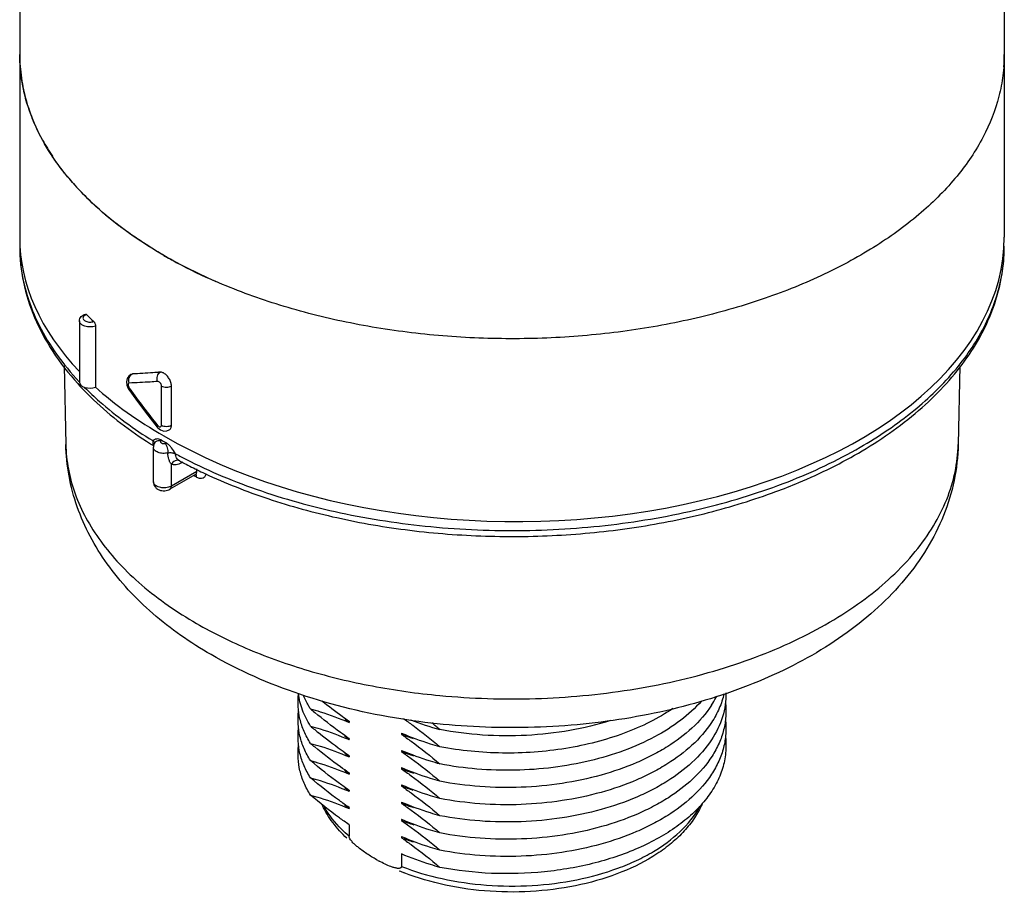
# Model space of a CAD drawing. Units: inches. Extents: x 0.4 to 16.6, y 0.6 to 10.4.
# Drawn here: x 11.1 to 13.9, y 3.6 to 6 of the extents above; entities that cross this region are included whole.
import ezdxf

# ---------------------------------------------------------------- set-up
doc = ezdxf.new("R2010")
doc.units = ezdxf.units.IN
doc.header["$LTSCALE"] = 0.935
doc.header["$MEASUREMENT"] = 0
doc.layers.get('0').update_dxf_attribs({"linetype": 'CONTINUOUS'})
doc.layers.add('AXIS', color=7, linetype='CONTINUOUS')

msp = doc.modelspace()

# ---------------------------------------------------------------- linework, layer by layer
at = {"color": 7, "linetype": 'CONTINUOUS'}
for p, q in [((11.3364, 5.167), (11.3364, 4.9961)), ((11.439, 5.0328), (11.4348, 5.0316)), ((11.4348, 5.0316), (11.4357, 5.0321)), ((11.4357, 5.0321), (11.4396, 5.0332)), ((11.439, 5.0328), (11.4396, 5.0332)), ((11.2906, 5.0113), (11.2912, 5.0106)), ((11.4242, 5.0019), (11.4279, 4.9928)), ((11.4279, 4.9928), (11.4298, 4.9897)), ((11.4309, 4.9937), (11.4324, 4.9915)), ((11.5208, 4.8896), (11.5208, 4.999)), ((11.5488, 4.8898), (11.5488, 4.9992)), ((11.4828, 4.9177), (11.5088, 4.8845)), ((11.5088, 4.8845), (11.5088, 4.8845)), ((11.4966, 4.8334), (11.4985, 4.8322)), ((11.4977, 4.8355), (11.4987, 4.8331)), ((11.5025, 4.8414), (11.5025, 4.8414)), ((11.5186, 4.8461), (11.52, 4.8484)), ((11.5487, 4.7194), (11.5488, 4.7805)), ((11.5712, 4.7901), (11.5712, 4.7901)), ((11.5712, 4.7901), (11.5712, 4.7901)), ((11.5712, 4.7901), (11.573, 4.7891)), ((11.5774, 4.7873), (11.577, 4.784)), ((11.5803, 4.7859), (11.577, 4.784)), ((11.5778, 4.7866), (11.5799, 4.7855)), ((11.6157, 4.7514), (11.5445, 4.7103)), ((11.6197, 4.7604), (11.5487, 4.7194)), ((11.6116, 4.7491), (11.6125, 4.7485)), ((11.6125, 4.7485), (11.6148, 4.7472)), ((11.6148, 4.7472), (11.6171, 4.7459)), ((11.6157, 4.7514), (11.6176, 4.7521)), ((11.6171, 4.7459), (11.6194, 4.7446)), ((11.6197, 4.7604), (11.6196, 4.7675)), ((11.4982, 4.7314), (11.4982, 4.7314)), ((12.0459, 3.7717), (12.0459, 3.7394)), ((12.1926, 3.69), (12.1926, 3.6548))]:
    msp.add_line(p, q, dxfattribs=at)
for points in [[(11.4348, 5.0316), (11.4292, 5.027), (11.4249, 5.02), (11.4231, 5.0114), (11.4242, 5.0019)], [(11.4298, 4.9897), (11.454, 4.9561), (11.4828, 4.9177)], [(11.5088, 4.8845), (11.5108, 4.8823), (11.5185, 4.8763), (11.5271, 4.8734), (11.5356, 4.8736), (11.5426, 4.8763)]]:
    msp.add_lwpolyline(points, dxfattribs=at)
for centre, radius, start, end in [((11.5869, 5.9273), 0.4628, 180.0158, 188.2602), ((13.4194, 5.9272), 0.4606, 355.6682, 359.9975), ((11.6074, 5.9307), 0.4836, 188.3075, 196.0648), ((11.6374, 5.9396), 0.5149, 196.0881, 201.7578), ((11.7331, 5.9864), 0.6215, 208.7789, 213.6041), ((11.8635, 6.0859), 0.7858, 219.9741, 223.829), ((12.0128, 6.2466), 1.0053, 229.815, 232.5451), ((11.5839, 5.3904), 0.4598, 180.0008, 183.2082), ((13.4185, 5.3904), 0.4614, 353.7654, 359.9933), ((11.5871, 5.3906), 0.463, 183.2111, 186.6134), ((13.41, 5.3914), 0.4701, 349.3963, 353.756), ((11.926, 5.8193), 0.8733, 225.2213, 227.0663), ((11.4478, 5.0177), 0.0175, 133.1756, 141.8861), ((11.4459, 5.0043), 0.0184, 197.6305, 215.2873), ((13.1797, 6.2346), 2.1444, 215.4294, 218.8736), ((12.1422, 5.8635), 1.2157, 237.5442, 237.9225), ((12.1773, 5.969), 1.2991, 239.6069, 240.3942), ((11.5455, 4.7794), 0.0609, 99.4751, 103.3367), ((12.2158, 6.0224), 1.3786, 241.5893, 242.3703), ((12.2219, 6.0005), 1.3742, 241.8254, 242.0525), ((12.2418, 6.0383), 1.4169, 242.1532, 243.9946), ((11.6116, 4.7471), 0.00721, 40.4308, 43.2793), ((12.2701, 6.0957), 1.4809, 243.9829, 244.9276), ((12.3281, 4.0366), 0.4168, 241.0716, 241.6519), ((12.4368, 4.2408), 0.6485, 247.2933, 248.6127)]:
    msp.add_arc(centre, radius, start, end, dxfattribs=at)
for centre, major_axis, ratio, start_param, end_param in [((12.502, 5.4225), (1.3779, 0.0103), 0.572282, 3.137258, 3.63492), ((12.502, 5.4225), (1.3779, -0.0105), 0.582358, -2.35175, 0.004397), ((11.3209, 5.0104), (0.0295, 0.0002), 0.572282, 3.137422, 5.259872), ((12.502, 5.4225), (1.3779, 0.0103), 0.572282, 3.698296, 3.922707)]:
    msp.add_ellipse(centre, major_axis=major_axis, ratio=ratio, start_param=start_param, end_param=end_param, dxfattribs=at)
for points, knots in [([(11.5277, 5.3647), (11.4672, 5.3996), (11.3825, 5.4579), (11.2866, 5.5496), (11.2283, 5.6203), (11.1822, 5.6942), (11.1488, 5.7704), (11.1286, 5.8484), (11.1241, 5.9012), (11.1241, 5.9272)], [0, 0, 0, 0, 0.289281, 0.422539, 0.5485, 0.667896, 0.781869, 0.891953, 1, 1, 1, 1]), ([(13.88, 5.9272), (13.88, 5.9076), (13.8775, 5.8683), (13.8622, 5.7894), (13.8234, 5.6914), (13.7485, 5.5814), (13.6471, 5.4795), (13.5214, 5.3877), (13.3741, 5.3076), (13.2084, 5.2408), (13.0276, 5.1887), (12.8357, 5.1524), (12.6366, 5.1326), (12.4347, 5.1298), (12.2342, 5.1439), (12.0394, 5.1748), (11.8544, 5.2218), (11.6833, 5.2838), (11.5772, 5.3361), (11.5277, 5.3647)], [0, 0, 0, 0, 0.021333, 0.042895, 0.087473, 0.135252, 0.187157, 0.2436, 0.304553, 0.369646, 0.438248, 0.50954, 0.58257, 0.656307, 0.72969, 0.801671, 0.871269, 0.937611, 1, 1, 1, 1]), ([(11.1883, 5.6872), (11.1855, 5.6922), (11.1749, 5.7123), (11.1655, 5.733), (11.1592, 5.7487)], [0, 0, 0, 0, 0.253473, 1, 1, 1, 1]), ([(11.2614, 5.5811), (11.2572, 5.5861), (11.241, 5.6059), (11.2259, 5.6266), (11.2154, 5.6424)], [0, 0, 0, 0, 0.254446, 1, 1, 1, 1]), ([(11.3641, 5.4786), (11.3581, 5.4836), (11.3348, 5.5038), (11.3126, 5.5252), (11.2967, 5.5417)], [0, 0, 0, 0, 0.255108, 1, 1, 1, 1]), ([(11.5277, 5.3647), (11.5164, 5.3712), (11.4731, 5.3971), (11.4312, 5.4257), (11.4014, 5.4485)], [0, 0, 0, 0, 0.256875, 1, 1, 1, 1]), ([(11.1241, 5.3905), (11.1241, 5.3567), (11.1313, 5.2882), (11.1632, 5.1883), (11.2152, 5.0925), (11.2611, 5.0341), (11.2865, 5.006)], [0, 0, 0, 0, 0.237439, 0.480193, 0.733088, 1, 1, 1, 1]), ([(13.4824, 4.8181), (13.5416, 4.8533), (13.6245, 4.912), (13.7184, 5.0042), (13.776, 5.0758), (13.8218, 5.1509), (13.8552, 5.229), (13.8754, 5.3091), (13.88, 5.3635), (13.88, 5.3905)], [0, 0, 0, 0, 0.283527, 0.415299, 0.540826, 0.660875, 0.776509, 0.889053, 1, 1, 1, 1]), ([(11.5277, 5.3647), (11.5391, 5.3581), (11.5865, 5.3317), (11.6353, 5.3081), (11.6729, 5.2918)], [0, 0, 0, 0, 0.243812, 1, 1, 1, 1]), ([(11.1272, 5.3373), (11.1305, 5.3086), (11.1428, 5.2507), (11.1769, 5.1667), (11.2263, 5.0856), (11.2678, 5.0356), (11.2906, 5.0113)], [0, 0, 0, 0, 0.233904, 0.475993, 0.730355, 1, 1, 1, 1]), ([(13.4764, 4.8278), (13.529, 4.8582), (13.6256, 4.9233), (13.7459, 5.0393), (13.8185, 5.1476), (13.8559, 5.2371), (13.8678, 5.2824), (13.872, 5.3049)], [0, 0, 0, 0, 0.285509, 0.545024, 0.780948, 0.89209, 1, 1, 1, 1]), ([(11.2914, 5.1815), (11.2914, 5.1837), (11.2923, 5.1881), (11.296, 5.1938), (11.3013, 5.198), (11.3055, 5.1999), (11.3078, 5.2007)], [0, 0, 0, 0, 0.244289, 0.489023, 0.738773, 1, 1, 1, 1]), ([(11.3364, 5.167), (11.3316, 5.1653), (11.3215, 5.1638), (11.309, 5.1654), (11.3004, 5.169), (11.2955, 5.1725), (11.2922, 5.1767), (11.2914, 5.18), (11.2914, 5.1815)], [0, 0, 0, 0, 0.285559, 0.573189, 0.7023, 0.815605, 0.913057, 1, 1, 1, 1]), ([(11.3018, 5.1924), (11.3014, 5.1914), (11.3009, 5.189), (11.3022, 5.1855), (11.3052, 5.1825), (11.311, 5.1793), (11.3201, 5.1776), (11.3276, 5.1786), (11.3312, 5.1799)], [0, 0, 0, 0, 0.089304, 0.180915, 0.287085, 0.412138, 0.703487, 1, 1, 1, 1]), ([(11.3109, 5.1994), (11.3098, 5.199), (11.3063, 5.1975), (11.3029, 5.1949), (11.3018, 5.1924)], [0, 0, 0, 0, 0.291672, 1, 1, 1, 1]), ([(11.3078, 5.2007), (11.308, 5.2007), (11.3092, 5.2009), (11.3102, 5.2), (11.3109, 5.1994)], [0, 0, 0, 0, 0.200277, 1, 1, 1, 1]), ([(11.3312, 5.1799), (11.3319, 5.1792), (11.3333, 5.1773), (11.3355, 5.1731), (11.3364, 5.1695), (11.3364, 5.167)], [0, 0, 0, 0, 0.22378, 0.486587, 1, 1, 1, 1]), ([(11.4307, 5.0223), (11.4309, 5.0229), (11.4317, 5.0251), (11.4329, 5.0272), (11.434, 5.0285)], [0, 0, 0, 0, 0.255913, 1, 1, 1, 1]), ([(11.4358, 5.0305), (11.436, 5.0307), (11.437, 5.0316), (11.4381, 5.0324), (11.439, 5.0328)], [0, 0, 0, 0, 0.254703, 1, 1, 1, 1]), ([(11.5173, 5.038), (11.5105, 5.0374), (11.4845, 5.0353), (11.4583, 5.0337), (11.439, 5.0328)], [0, 0, 0, 0, 0.258969, 1, 1, 1, 1]), ([(11.5173, 5.038), (11.5106, 5.0375), (11.4847, 5.0354), (11.4588, 5.0339), (11.4396, 5.0332)], [0, 0, 0, 0, 0.258875, 1, 1, 1, 1]), ([(11.5102, 5.0121), (11.5093, 5.0144), (11.5083, 5.0195), (11.509, 5.027), (11.5119, 5.0337), (11.5154, 5.0369), (11.5172, 5.038)], [0, 0, 0, 0, 0.264062, 0.526523, 0.773881, 1, 1, 1, 1]), ([(11.5277, 5.0352), (11.5268, 5.0357), (11.5236, 5.0374), (11.5199, 5.0383), (11.5173, 5.038)], [0, 0, 0, 0, 0.280843, 1, 1, 1, 1]), ([(11.5488, 4.9992), (11.5488, 5.0026), (11.5475, 5.0098), (11.5429, 5.0199), (11.5363, 5.0288), (11.5306, 5.0335), (11.5277, 5.0352)], [0, 0, 0, 0, 0.236913, 0.499426, 0.762425, 1, 1, 1, 1]), ([(11.2865, 5.006), (11.3006, 4.9904), (11.3623, 4.9274), (11.4332, 4.8737), (11.4898, 4.8377)], [0, 0, 0, 0, 0.238106, 1, 1, 1, 1]), ([(11.3058, 4.9956), (11.3193, 4.9819), (11.3781, 4.9264), (11.4441, 4.8787), (11.4965, 4.8464)], [0, 0, 0, 0, 0.23801, 1, 1, 1, 1]), ([(11.4309, 5.0076), (11.4302, 5.0076), (11.4288, 5.007), (11.4277, 5.0048), (11.4275, 5.0019), (11.428, 4.9998), (11.4283, 4.9987)], [0, 0, 0, 0, 0.186759, 0.398082, 0.671423, 1, 1, 1, 1]), ([(11.4309, 4.9937), (11.4306, 4.9933), (11.4301, 4.9925), (11.4296, 4.9912), (11.4295, 4.9901), (11.4298, 4.9897)], [0, 0, 0, 0, 0.344852, 0.622263, 1, 1, 1, 1]), ([(11.5102, 5.0121), (11.5034, 5.0115), (11.477, 5.0096), (11.4505, 5.0082), (11.4309, 5.0076)], [0, 0, 0, 0, 0.258794, 1, 1, 1, 1]), ([(11.5208, 4.999), (11.5208, 5.0006), (11.52, 5.0038), (11.5175, 5.0081), (11.5142, 5.0112), (11.5114, 5.0122), (11.5102, 5.0121)], [0, 0, 0, 0, 0.259072, 0.542183, 0.799972, 1, 1, 1, 1]), ([(11.5208, 4.999), (11.5228, 4.9979), (11.5274, 4.9962), (11.5347, 4.9955), (11.542, 4.9963), (11.5466, 4.9979), (11.5486, 4.9991)], [0, 0, 0, 0, 0.237661, 0.50045, 0.762995, 1, 1, 1, 1]), ([(11.5102, 4.8888), (11.5099, 4.8883), (11.5094, 4.8875), (11.5087, 4.8861), (11.5085, 4.8849), (11.5088, 4.8845)], [0, 0, 0, 0, 0.365561, 0.652024, 1, 1, 1, 1]), ([(11.5102, 4.8888), (11.5109, 4.888), (11.5121, 4.8867), (11.5143, 4.8852), (11.5165, 4.8846), (11.5179, 4.8848), (11.5185, 4.885)], [0, 0, 0, 0, 0.304528, 0.575073, 0.804382, 1, 1, 1, 1]), ([(11.5185, 4.885), (11.5192, 4.8853), (11.5206, 4.8868), (11.5208, 4.8886), (11.5208, 4.8896)], [0, 0, 0, 0, 0.448784, 1, 1, 1, 1]), ([(11.5208, 4.8896), (11.5228, 4.8885), (11.5274, 4.8869), (11.5347, 4.8861), (11.542, 4.8869), (11.5466, 4.8886), (11.5486, 4.8897)], [0, 0, 0, 0, 0.237661, 0.50045, 0.762995, 1, 1, 1, 1]), ([(11.5426, 4.8763), (11.5436, 4.8769), (11.5454, 4.8784), (11.5474, 4.8816), (11.5485, 4.8855), (11.5488, 4.8883), (11.5488, 4.8898)], [0, 0, 0, 0, 0.219232, 0.453243, 0.712463, 1, 1, 1, 1]), ([(11.52, 4.8484), (11.5179, 4.8496), (11.5136, 4.8514), (11.505, 4.8513), (11.4998, 4.8483), (11.4965, 4.8464)], [0, 0, 0, 0, 0.296617, 0.545693, 1, 1, 1, 1]), ([(11.6596, 4.2476), (11.6019, 4.2808), (11.5205, 4.3374), (11.4272, 4.4274), (11.368, 4.4997), (11.3195, 4.5776), (11.2831, 4.6604), (11.2598, 4.747), (11.2537, 4.8063), (11.2531, 4.8359)], [0, 0, 0, 0, 0.26714, 0.394881, 0.519425, 0.641494, 0.76187, 0.881146, 1, 1, 1, 1]), ([(11.2531, 4.8359), (11.2536, 4.8126), (11.2586, 4.7655), (11.2778, 4.6961), (11.3086, 4.6282), (11.3505, 4.5626), (11.4031, 4.4997), (11.4891, 4.4181), (11.5648, 4.3661), (11.6188, 4.3349)], [0, 0, 0, 0, 0.107942, 0.218096, 0.332229, 0.451791, 0.577854, 0.711111, 1, 1, 1, 1]), ([(11.4965, 4.8464), (11.4965, 4.8444), (11.4966, 4.8407), (11.4972, 4.837), (11.4977, 4.8355)], [0, 0, 0, 0, 0.559782, 1, 1, 1, 1]), ([(11.4965, 4.8464), (11.4979, 4.8456), (11.5002, 4.8437), (11.5016, 4.841), (11.5018, 4.8396)], [0, 0, 0, 0, 0.544876, 1, 1, 1, 1]), ([(11.5025, 4.8414), (11.5011, 4.8395), (11.4989, 4.8351), (11.4982, 4.8303), (11.4982, 4.8279)], [0, 0, 0, 0, 0.49951, 1, 1, 1, 1]), ([(11.5389, 4.8121), (11.5343, 4.811), (11.5249, 4.8102), (11.5135, 4.8124), (11.5059, 4.8161), (11.5016, 4.8195), (11.4988, 4.8234), (11.4982, 4.8264), (11.4982, 4.8278)], [0, 0, 0, 0, 0.294147, 0.578763, 0.704912, 0.815949, 0.912585, 1, 1, 1, 1]), ([(11.5025, 4.8414), (11.5033, 4.8425), (11.5053, 4.8445), (11.5108, 4.8469), (11.5155, 4.8468), (11.5186, 4.8461)], [0, 0, 0, 0, 0.228543, 0.468406, 1, 1, 1, 1]), ([(11.5186, 4.8461), (11.5182, 4.8456), (11.5177, 4.8445), (11.5179, 4.8427), (11.519, 4.8411), (11.5215, 4.8392), (11.5259, 4.838), (11.5296, 4.8382), (11.5314, 4.8387)], [0, 0, 0, 0, 0.095413, 0.186272, 0.286508, 0.404843, 0.690815, 1, 1, 1, 1]), ([(11.5314, 4.8387), (11.5326, 4.837), (11.5346, 4.8331), (11.5369, 4.8264), (11.5385, 4.8193), (11.5389, 4.8144), (11.5389, 4.8121)], [0, 0, 0, 0, 0.214054, 0.475775, 0.750284, 1, 1, 1, 1]), ([(11.5599, 4.8099), (11.5564, 4.8156), (11.5513, 4.8242), (11.5429, 4.834), (11.538, 4.838), (11.5354, 4.8395)], [0, 0, 0, 0, 0.517888, 0.76971, 1, 1, 1, 1]), ([(11.5764, 4.801), (11.6439, 4.7657), (11.7896, 4.7039), (12.0244, 4.6391), (12.276, 4.6008), (12.5355, 4.5903), (12.7939, 4.608), (13.042, 4.6533), (13.2711, 4.7245), (13.4119, 4.7906), (13.4764, 4.8278)], [0, 0, 0, 0, 0.116014, 0.240262, 0.370237, 0.502974, 0.6353, 0.764073, 0.88642, 1, 1, 1, 1]), ([(13.751, 4.8359), (13.7503, 4.802), (13.7424, 4.734), (13.7123, 4.6355), (13.6653, 4.5425), (13.6032, 4.4564), (13.5278, 4.3778), (13.4094, 4.2818), (13.2334, 4.1827), (12.9945, 4.0992), (12.7337, 4.0504), (12.4624, 4.0375), (12.2805, 4.0533), (12.1909, 4.0676)], [0, 0, 0, 0, 0.052566, 0.105404, 0.15888, 0.213385, 0.26937, 0.327216, 0.449289, 0.580165, 0.717971, 0.859292, 1, 1, 1, 1]), ([(12.3, 4.1332), (12.3889, 4.1247), (12.5673, 4.1192), (12.83, 4.1433), (13.0402, 4.1903), (13.1964, 4.2437), (13.3038, 4.29), (13.4021, 4.3428), (13.5158, 4.4185), (13.6119, 4.5063), (13.6827, 4.6052), (13.7206, 4.6802), (13.7443, 4.7574), (13.7504, 4.8099), (13.751, 4.8359)], [0, 0, 0, 0, 0.1516, 0.302059, 0.446854, 0.515902, 0.582125, 0.645201, 0.704914, 0.813873, 0.86365, 0.910778, 0.955939, 1, 1, 1, 1]), ([(11.5389, 4.8121), (11.5425, 4.8129), (11.5497, 4.8133), (11.5568, 4.8115), (11.5599, 4.8099)], [0, 0, 0, 0, 0.517257, 1, 1, 1, 1]), ([(11.5488, 4.7802), (11.5472, 4.7821), (11.5444, 4.7867), (11.5402, 4.7972), (11.5389, 4.8061), (11.5389, 4.8121)], [0, 0, 0, 0, 0.221408, 0.468245, 1, 1, 1, 1]), ([(11.5712, 4.7901), (11.5697, 4.7909), (11.5667, 4.7933), (11.5631, 4.7978), (11.5605, 4.8035), (11.5599, 4.8077), (11.5599, 4.8099)], [0, 0, 0, 0, 0.221478, 0.469688, 0.730934, 1, 1, 1, 1]), ([(13.2403, 4.7037), (13.262, 4.7117), (13.3451, 4.7445), (13.4255, 4.7843), (13.4824, 4.8181)], [0, 0, 0, 0, 0.258949, 1, 1, 1, 1]), ([(11.5712, 4.7901), (11.5694, 4.791), (11.5651, 4.792), (11.5586, 4.7905), (11.5527, 4.7865), (11.5497, 4.7826), (11.5486, 4.7805)], [0, 0, 0, 0, 0.226933, 0.467618, 0.727118, 1, 1, 1, 1]), ([(11.577, 4.784), (11.5746, 4.7826), (11.5697, 4.7802), (11.5621, 4.7783), (11.555, 4.7782), (11.5507, 4.7795), (11.5488, 4.7805)], [0, 0, 0, 0, 0.288276, 0.547995, 0.782356, 1, 1, 1, 1]), ([(11.6157, 4.7514), (11.6165, 4.7519), (11.6181, 4.7534), (11.619, 4.7554), (11.6192, 4.7565)], [0, 0, 0, 0, 0.477703, 1, 1, 1, 1]), ([(11.6194, 4.7446), (11.6194, 4.7453), (11.6192, 4.7478), (11.6183, 4.7504), (11.6171, 4.7518)], [0, 0, 0, 0, 0.282192, 1, 1, 1, 1]), ([(11.6192, 4.7565), (11.6193, 4.7568), (11.6196, 4.7581), (11.6197, 4.7594), (11.6197, 4.7604)], [0, 0, 0, 0, 0.237197, 1, 1, 1, 1]), ([(11.6194, 4.7446), (11.6223, 4.7429), (11.628, 4.7406), (11.6358, 4.741), (11.6405, 4.7437), (11.6444, 4.7478), (11.6459, 4.752), (11.6465, 4.7549)], [0, 0, 0, 0, 0.284826, 0.52192, 0.63346, 0.747336, 1, 1, 1, 1]), ([(11.6425, 4.7543), (11.6999, 4.7275), (11.8211, 4.6798), (12.0135, 4.6271), (12.2174, 4.5923), (12.4279, 4.5762), (12.6402, 4.579), (12.8493, 4.6009), (13.0501, 4.6412), (13.1787, 4.6808), (13.2403, 4.7037)], [0, 0, 0, 0, 0.11609, 0.238317, 0.365133, 0.494679, 0.624941, 0.753869, 0.879483, 1, 1, 1, 1]), ([(11.4982, 4.7314), (11.4982, 4.7289), (11.499, 4.7238), (11.5026, 4.7171), (11.5081, 4.7117), (11.5148, 4.7081), (11.5223, 4.7062), (11.5324, 4.7057), (11.5401, 4.7078), (11.5445, 4.7103)], [0, 0, 0, 0, 0.124586, 0.248893, 0.372765, 0.497223, 0.623153, 0.750273, 1, 1, 1, 1]), ([(11.5402, 4.716), (11.5355, 4.7147), (11.5258, 4.7137), (11.5142, 4.7157), (11.5062, 4.7194), (11.5018, 4.7228), (11.4989, 4.7269), (11.4982, 4.73), (11.4982, 4.7314)], [0, 0, 0, 0, 0.291826, 0.577359, 0.704307, 0.815946, 0.912768, 1, 1, 1, 1]), ([(11.5487, 4.7194), (11.548, 4.719), (11.5453, 4.7176), (11.5424, 4.7166), (11.5402, 4.716)], [0, 0, 0, 0, 0.235999, 1, 1, 1, 1]), ([(11.5445, 4.7103), (11.5458, 4.7111), (11.5481, 4.714), (11.5486, 4.7175), (11.5486, 4.7193)], [0, 0, 0, 0, 0.449253, 1, 1, 1, 1]), ([(11.6188, 4.3349), (11.6664, 4.3074), (11.7686, 4.2575), (11.9339, 4.1993), (12.1127, 4.1565), (12.2367, 4.1391), (12.3, 4.1332)], [0, 0, 0, 0, 0.230235, 0.475729, 0.733541, 1, 1, 1, 1]), ([(12.1909, 4.0676), (12.0951, 4.0829), (11.9116, 4.1266), (11.7382, 4.2022), (11.6596, 4.2476)], [0, 0, 0, 0, 0.516616, 1, 1, 1, 1]), ([(12.0399, 3.7339), (12.0255, 3.7473), (11.9996, 3.7756), (11.9796, 3.8085), (11.9718, 3.8253)], [0, 0, 0, 0, 0.513684, 1, 1, 1, 1]), ([(12.0459, 3.7394), (12.0387, 3.7456), (12.0125, 3.7696), (11.9899, 3.798), (11.9772, 3.8209)], [0, 0, 0, 0, 0.265829, 1, 1, 1, 1]), ([(12.1926, 3.6548), (12.2294, 3.6403), (12.3079, 3.6173), (12.431, 3.5997), (12.558, 3.5987), (12.682, 3.6143), (12.7794, 3.6411), (12.8502, 3.6705), (12.9358, 3.7155), (12.9992, 3.7698), (13.028, 3.8229)], [0, 0, 0, 0, 0.130525, 0.268593, 0.40949, 0.54816, 0.679804, 0.741761, 0.800589, 1, 1, 1, 1]), ([(13.0341, 3.8294), (13.0281, 3.8159), (13.0133, 3.7892), (12.9844, 3.7527), (12.9489, 3.719), (12.8923, 3.6774), (12.8079, 3.635), (12.6936, 3.6006), (12.5694, 3.5827), (12.4417, 3.5823), (12.3171, 3.5991), (12.2377, 3.6223), (12.2003, 3.6369)], [0, 0, 0, 0, 0.04819, 0.098387, 0.151083, 0.206581, 0.326097, 0.455962, 0.592906, 0.732437, 0.869639, 1, 1, 1, 1]), ([(12.072, 3.7076), (12.0694, 3.7098), (12.0642, 3.7141), (12.0567, 3.7213), (12.0509, 3.7281), (12.0471, 3.7342), (12.0459, 3.7377), (12.0459, 3.7394)], [0, 0, 0, 0, 0.239607, 0.486666, 0.744146, 0.876685, 1, 1, 1, 1]), ([(12.1264, 3.6718), (12.1171, 3.6769), (12.0985, 3.6881), (12.0807, 3.7007), (12.072, 3.7076)], [0, 0, 0, 0, 0.488307, 1, 1, 1, 1]), ([(12.1629, 3.6544), (12.1574, 3.6565), (12.1463, 3.6614), (12.1355, 3.6668), (12.1301, 3.6698)], [0, 0, 0, 0, 0.490766, 1, 1, 1, 1]), ([(12.1926, 3.6548), (12.1926, 3.654), (12.1923, 3.6526), (12.1911, 3.6509), (12.1895, 3.65), (12.1871, 3.6493), (12.1838, 3.6491), (12.1798, 3.6496), (12.1757, 3.6504), (12.17, 3.6519), (12.1657, 3.6534), (12.1629, 3.6544)], [0, 0, 0, 0, 0.068071, 0.125174, 0.178986, 0.233603, 0.34829, 0.470009, 0.597103, 0.728335, 1, 1, 1, 1])]:
    msp.add_open_spline(points, degree=3, knots=knots, dxfattribs=at)
msp.add_open_spline([(11.4309, 5.0076), (11.4293, 5.0122), (11.4292, 5.0176), (11.4307, 5.0223)], degree=3, dxfattribs=at)
at = {"layer": 'AXIS', "color": 7, "linetype": 'CONTINUOUS'}
for p, q in [((11.1241, 8.9152), (11.1241, 5.4156)), ((13.88, 8.9152), (13.88, 5.4156)), ((11.2914, 5.1815), (11.2914, 5.0103)), ((11.2484, 5.0562), (11.2531, 4.8359)), ((13.7557, 5.0562), (13.751, 4.8359)), ((11.4982, 4.7314), (11.4982, 4.8278)), ((12.0459, 4.0611), (12.0459, 4.0578)), ((12.1926, 4.0275), (12.1926, 4.0243)), ((12.1937, 4.027), (12.1926, 4.0275)), ((12.0459, 4.0128), (12.0459, 4.0096)), ((12.1926, 3.9793), (12.1926, 3.9761)), ((12.1937, 3.9788), (12.1926, 3.9793)), ((12.0459, 3.9646), (12.0459, 3.9614)), ((12.0459, 3.9164), (12.0459, 3.9132)), ((12.1926, 3.9311), (12.1926, 3.9279)), ((12.1937, 3.9306), (12.1926, 3.9311)), ((12.0459, 3.8682), (12.0459, 3.865)), ((12.1926, 3.8829), (12.1926, 3.8796)), ((12.1937, 3.8824), (12.1926, 3.8829)), ((12.1926, 3.8346), (12.1926, 3.8314)), ((12.1937, 3.8341), (12.1926, 3.8346)), ((12.0459, 3.82), (12.0459, 3.8167)), ((12.1926, 3.7864), (12.1926, 3.7832)), ((12.1937, 3.7859), (12.1926, 3.7864)), ((12.1926, 3.7382), (12.1926, 3.735)), ((12.1937, 3.7377), (12.1926, 3.7382))]:
    msp.add_line(p, q, dxfattribs=at)
for centre, radius, start, end in [((12.8213, 4.2626), 0.286, 326.7928, 328.2613), ((12.8358, 4.2539), 0.2691, 328.2196, 332.8751), ((13.0079, 5.3599), 1.6561, 229.7606, 230.2894), ((12.2766, 4.3372), 0.3622, 227.9012, 230.0803), ((12.2834, 4.3453), 0.3728, 230.0754, 230.439), ((12.5226, 4.8453), 0.8374, 248.6581, 254.6178), ((11.2676, 2.8179), 1.5984, 49.7489, 50.8083), ((13.0081, 5.3119), 1.6564, 229.7606, 230.2872), ((12.9558, 5.2489), 1.5745, 230.288, 230.7339), ((12.4379, 4.6797), 0.6998, 249.4804, 252.2842), ((13.0079, 5.2634), 1.6561, 229.7606, 230.2894), ((12.2763, 4.2886), 0.3618, 227.797, 230.0808), ((12.2834, 4.297), 0.3728, 230.0754, 230.439), ((12.2767, 4.2408), 0.3624, 227.9787, 230.0765), ((12.4383, 4.6327), 0.7011, 249.4822, 252.3784), ((12.2832, 4.2486), 0.3726, 230.072, 230.439), ((12.2763, 4.1922), 0.3618, 227.797, 230.0808), ((12.2834, 4.2006), 0.3728, 230.0754, 230.439), ((12.4384, 4.5847), 0.7013, 249.4826, 252.3982), ((12.2763, 4.144), 0.3618, 227.797, 230.0808), ((12.2834, 4.1524), 0.3728, 230.0754, 230.439), ((12.4378, 4.5348), 0.6995, 249.4799, 252.2587), ((12.4383, 4.488), 0.7011, 249.4822, 252.3784), ((12.2764, 4.0959), 0.362, 227.8774, 230.077), ((12.2832, 4.104), 0.3726, 230.072, 230.439), ((12.4386, 4.4406), 0.7019, 249.4836, 252.4442), ((12.4383, 4.3916), 0.7011, 249.4822, 252.3784)]:
    msp.add_arc(centre, radius, start, end, dxfattribs=at)
for points, knots in [([(11.9381, 3.9992), (11.9313, 4.0099), (11.9195, 4.0319), (11.9076, 4.0667), (11.9023, 4.1022), (11.9032, 4.1258), (11.9047, 4.1374)], [0, 0, 0, 0, 0.262491, 0.513598, 0.757637, 1, 1, 1, 1]), ([(11.9381, 4.0474), (11.9291, 4.0616), (11.9141, 4.0911), (11.9062, 4.1233), (11.9044, 4.1391)], [0, 0, 0, 0, 0.513221, 1, 1, 1, 1]), ([(11.9381, 4.0957), (11.9361, 4.0988), (11.9286, 4.1111), (11.9222, 4.1241), (11.9182, 4.1341)], [0, 0, 0, 0, 0.255499, 1, 1, 1, 1]), ([(13.1009, 4.1402), (13.1011, 4.1291), (13.0996, 4.1065), (13.0893, 4.0614), (13.0736, 4.0294), (13.0606, 4.0095)], [0, 0, 0, 0, 0.241283, 0.486213, 1, 1, 1, 1]), ([(13.0956, 4.138), (13.0924, 4.1241), (13.083, 4.0961), (13.0688, 4.0703), (13.0606, 4.0577)], [0, 0, 0, 0, 0.4881, 1, 1, 1, 1]), ([(12.0459, 4.0611), (12.0395, 4.0654), (12.0136, 4.0835), (11.9885, 4.1027), (11.9699, 4.1176)], [0, 0, 0, 0, 0.245951, 1, 1, 1, 1]), ([(13.0324, 4.1174), (13.0149, 4.0977), (12.9737, 4.0605), (12.9002, 4.0145), (12.8143, 3.9767), (12.7188, 3.9482), (12.6165, 3.9299), (12.5107, 3.9222), (12.4046, 3.9254), (12.3346, 3.9349), (12.3004, 3.9415)], [0, 0, 0, 0, 0.100736, 0.211514, 0.331692, 0.459686, 0.593257, 0.729749, 0.866291, 1, 1, 1, 1]), ([(13.0996, 4.1128), (13.101, 4.1002), (13.1016, 4.0746), (13.0955, 4.0362), (13.0823, 3.9986), (13.0694, 3.9749), (13.0619, 3.9633)], [0, 0, 0, 0, 0.242176, 0.486336, 0.737501, 1, 1, 1, 1]), ([(11.9381, 3.951), (11.9313, 3.9617), (11.9195, 3.9837), (11.9076, 4.0185), (11.9023, 4.0539), (11.9032, 4.0776), (11.9047, 4.0892)], [0, 0, 0, 0, 0.262491, 0.513598, 0.757637, 1, 1, 1, 1]), ([(11.9381, 4.0957), (11.947, 4.0932), (11.9836, 4.0825), (12.0195, 4.0693), (12.0459, 4.0578)], [0, 0, 0, 0, 0.2433, 1, 1, 1, 1]), ([(12.0459, 4.0128), (12.0378, 4.0184), (12.0049, 4.0416), (11.9732, 4.0664), (11.9498, 4.0858)], [0, 0, 0, 0, 0.245061, 1, 1, 1, 1]), ([(13.0606, 4.106), (13.0299, 4.059), (12.9731, 4.0099), (12.8961, 3.9659), (12.8346, 3.9368), (12.75, 3.9077), (12.6414, 3.8848), (12.5277, 3.8742), (12.4131, 3.8763), (12.3374, 3.8861), (12.3004, 3.8932)], [0, 0, 0, 0, 0.20344, 0.261478, 0.322095, 0.450064, 0.585022, 0.723928, 0.863397, 1, 1, 1, 1]), ([(12.9522, 4.0964), (12.9318, 4.0826), (12.8876, 4.057), (12.8153, 4.0259), (12.7361, 4.0013), (12.6227, 3.9777), (12.4758, 3.9672), (12.3579, 3.9786), (12.3004, 3.9897)], [0, 0, 0, 0, 0.109311, 0.226049, 0.349102, 0.476992, 0.739953, 1, 1, 1, 1]), ([(12.1984, 4.0685), (12.207, 4.0625), (12.242, 4.0375), (12.2757, 4.0107), (12.3004, 3.9897)], [0, 0, 0, 0, 0.244946, 1, 1, 1, 1]), ([(12.7781, 4.063), (12.7407, 4.0512), (12.6628, 4.0326), (12.5425, 4.0193), (12.4205, 4.0201), (12.3398, 4.0303), (12.3004, 4.0379)], [0, 0, 0, 0, 0.243653, 0.496177, 0.750654, 1, 1, 1, 1]), ([(13.0606, 4.0577), (13.0299, 4.0108), (12.9731, 3.9617), (12.8961, 3.9177), (12.8346, 3.8886), (12.75, 3.8594), (12.6414, 3.8366), (12.5277, 3.826), (12.4131, 3.828), (12.3374, 3.8379), (12.3004, 3.845)], [0, 0, 0, 0, 0.20344, 0.261478, 0.322095, 0.450064, 0.585022, 0.723928, 0.863397, 1, 1, 1, 1]), ([(13.0996, 4.0646), (13.101, 4.0518), (13.1016, 4.0257), (13.0952, 3.9868), (13.0815, 3.9486), (13.0681, 3.9245), (13.0605, 3.9128)], [0, 0, 0, 0, 0.241873, 0.485844, 0.737078, 1, 1, 1, 1]), ([(11.9381, 3.9028), (11.9313, 3.9135), (11.9195, 3.9355), (11.9076, 3.9703), (11.9023, 4.0057), (11.9032, 4.0294), (11.9047, 4.041)], [0, 0, 0, 0, 0.262491, 0.513598, 0.757637, 1, 1, 1, 1]), ([(11.9381, 4.0474), (11.947, 4.045), (11.9836, 4.0343), (12.0195, 4.0211), (12.0459, 4.0096)], [0, 0, 0, 0, 0.243304, 1, 1, 1, 1]), ([(12.0459, 3.9646), (12.0386, 3.9696), (12.009, 3.9904), (11.9803, 4.0126), (11.9592, 4.0299)], [0, 0, 0, 0, 0.245469, 1, 1, 1, 1]), ([(12.1926, 4.0243), (12.2017, 4.018), (12.2388, 3.9919), (12.2743, 3.9636), (12.3004, 3.9415)], [0, 0, 0, 0, 0.244581, 1, 1, 1, 1]), ([(12.3004, 3.9897), (12.2916, 3.9921), (12.2554, 4.0027), (12.2199, 4.0157), (12.1937, 4.027)], [0, 0, 0, 0, 0.243381, 1, 1, 1, 1]), ([(11.9381, 3.9992), (11.947, 3.9968), (11.9836, 3.9861), (12.0195, 3.9729), (12.0459, 3.9614)], [0, 0, 0, 0, 0.2433, 1, 1, 1, 1]), ([(13.0996, 4.0163), (13.1012, 4.0019), (13.1015, 3.9722), (13.0925, 3.9281), (13.0743, 3.8852), (13.0473, 3.844), (13.0121, 3.8052), (12.9691, 3.7694), (12.9191, 3.7369), (12.8422, 3.6977), (12.7332, 3.6607), (12.592, 3.6362), (12.4456, 3.632), (12.348, 3.643), (12.3004, 3.6522)], [0, 0, 0, 0, 0.044313, 0.089208, 0.135869, 0.185259, 0.238039, 0.294562, 0.354908, 0.418927, 0.556375, 0.702833, 0.852723, 1, 1, 1, 1]), ([(13.0606, 4.0095), (13.0299, 3.9626), (12.9731, 3.9134), (12.8961, 3.8695), (12.8346, 3.8404), (12.75, 3.8112), (12.6414, 3.7884), (12.5277, 3.7778), (12.4131, 3.7798), (12.3374, 3.7897), (12.3004, 3.7968)], [0, 0, 0, 0, 0.20344, 0.261478, 0.322095, 0.450064, 0.585022, 0.723928, 0.863397, 1, 1, 1, 1]), ([(11.9381, 3.8546), (11.9313, 3.8653), (11.9195, 3.8872), (11.9076, 3.9221), (11.9023, 3.9575), (11.9032, 3.9812), (11.9047, 3.9928)], [0, 0, 0, 0, 0.262491, 0.513598, 0.757637, 1, 1, 1, 1]), ([(12.0459, 3.9164), (12.0378, 3.922), (12.0049, 3.9451), (11.9732, 3.97), (11.9498, 3.9894)], [0, 0, 0, 0, 0.245061, 1, 1, 1, 1]), ([(12.1926, 3.9761), (12.2017, 3.9698), (12.2388, 3.9436), (12.2743, 3.9154), (12.3004, 3.8932)], [0, 0, 0, 0, 0.244581, 1, 1, 1, 1]), ([(12.3004, 3.9415), (12.2916, 3.9439), (12.2554, 3.9545), (12.2199, 3.9675), (12.1937, 3.9788)], [0, 0, 0, 0, 0.243376, 1, 1, 1, 1]), ([(12.0459, 3.8682), (12.0368, 3.8744), (11.9997, 3.9006), (11.9642, 3.9289), (11.9381, 3.951)], [0, 0, 0, 0, 0.244581, 1, 1, 1, 1]), ([(11.9381, 3.951), (11.947, 3.9485), (11.9836, 3.9378), (12.0195, 3.9246), (12.0459, 3.9132)], [0, 0, 0, 0, 0.2433, 1, 1, 1, 1]), ([(13.0619, 3.9633), (13.0316, 3.9161), (12.9749, 3.8666), (12.898, 3.8222), (12.8364, 3.7929), (12.7517, 3.7634), (12.6427, 3.7403), (12.5286, 3.7296), (12.4135, 3.7315), (12.3376, 3.7414), (12.3004, 3.7486)], [0, 0, 0, 0, 0.203045, 0.261023, 0.321602, 0.449558, 0.584583, 0.723616, 0.863241, 1, 1, 1, 1]), ([(12.1926, 3.9279), (12.2017, 3.9216), (12.2388, 3.8954), (12.2743, 3.8672), (12.3004, 3.845)], [0, 0, 0, 0, 0.244581, 1, 1, 1, 1]), ([(12.3004, 3.8932), (12.2916, 3.8957), (12.2554, 3.9063), (12.2199, 3.9193), (12.1937, 3.9306)], [0, 0, 0, 0, 0.243374, 1, 1, 1, 1]), ([(12.0459, 3.82), (12.0368, 3.8262), (11.9997, 3.8524), (11.9642, 3.8807), (11.9381, 3.9028)], [0, 0, 0, 0, 0.244581, 1, 1, 1, 1]), ([(11.9381, 3.9028), (11.947, 3.9003), (11.9836, 3.8896), (12.0195, 3.8764), (12.0459, 3.865)], [0, 0, 0, 0, 0.2433, 1, 1, 1, 1]), ([(13.0605, 3.9128), (13.0297, 3.8659), (12.9728, 3.8168), (12.8959, 3.7729), (12.8343, 3.7439), (12.7498, 3.7147), (12.6412, 3.6919), (12.5275, 3.6813), (12.413, 3.6834), (12.3374, 3.6932), (12.3004, 3.7004)], [0, 0, 0, 0, 0.20349, 0.261535, 0.322157, 0.450127, 0.585076, 0.723967, 0.863416, 1, 1, 1, 1]), ([(12.1926, 3.8796), (12.2017, 3.8734), (12.2388, 3.8472), (12.2743, 3.8189), (12.3004, 3.7968)], [0, 0, 0, 0, 0.244581, 1, 1, 1, 1]), ([(12.3004, 3.845), (12.2916, 3.8475), (12.2554, 3.858), (12.2199, 3.8711), (12.1937, 3.8824)], [0, 0, 0, 0, 0.243376, 1, 1, 1, 1]), ([(12.0459, 3.7717), (12.0368, 3.778), (11.9997, 3.8042), (11.9642, 3.8324), (11.9381, 3.8546)], [0, 0, 0, 0, 0.244581, 1, 1, 1, 1]), ([(11.9381, 3.8546), (11.947, 3.8521), (11.9836, 3.8414), (12.0195, 3.8282), (12.0459, 3.8167)], [0, 0, 0, 0, 0.2433, 1, 1, 1, 1]), ([(12.1926, 3.8314), (12.2017, 3.8252), (12.2388, 3.799), (12.2743, 3.7707), (12.3004, 3.7486)], [0, 0, 0, 0, 0.244581, 1, 1, 1, 1]), ([(12.3004, 3.7968), (12.2916, 3.7992), (12.2554, 3.8098), (12.2199, 3.8229), (12.1937, 3.8341)], [0, 0, 0, 0, 0.243376, 1, 1, 1, 1]), ([(12.1926, 3.7832), (12.2017, 3.7769), (12.2388, 3.7508), (12.2743, 3.7225), (12.3004, 3.7004)], [0, 0, 0, 0, 0.244581, 1, 1, 1, 1]), ([(12.3004, 3.7486), (12.2916, 3.751), (12.2554, 3.7616), (12.2199, 3.7746), (12.1937, 3.7859)], [0, 0, 0, 0, 0.243381, 1, 1, 1, 1]), ([(12.1926, 3.735), (12.2017, 3.7287), (12.2388, 3.7026), (12.2743, 3.6743), (12.3004, 3.6522)], [0, 0, 0, 0, 0.244581, 1, 1, 1, 1]), ([(12.3004, 3.7004), (12.2916, 3.7028), (12.2554, 3.7134), (12.2199, 3.7264), (12.1937, 3.7377)], [0, 0, 0, 0, 0.243376, 1, 1, 1, 1]), ([(12.3004, 3.6522), (12.2915, 3.6546), (12.2549, 3.6653), (12.219, 3.6785), (12.1926, 3.69)], [0, 0, 0, 0, 0.243304, 1, 1, 1, 1])]:
    msp.add_open_spline(points, degree=3, knots=knots, dxfattribs=at)

doc.saveas('drawing.dxf')
